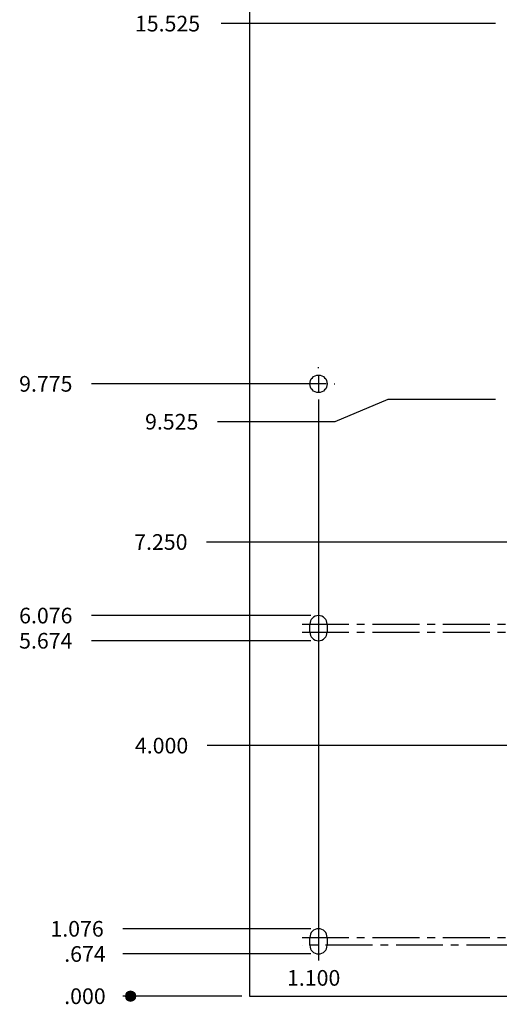
# Model space of a CAD drawing. Units: inches. Extents: x 5 to 1269, y 0 to 890.
# Drawn here: x 715 to 846, y 8 to 278 of the extents above; entities that cross this region are included whole.
import ezdxf

# ---------------------------------------------------------------- set-up
doc = ezdxf.new("R2010")
doc.units = ezdxf.units.IN
doc.header["$MEASUREMENT"] = 0
for name, pattern in [('AI-Linetype-102', [19.279773, 12.853182, -2.142197, 2.142197, -2.142197]), ('AI-Linetype-103', [19.279773, 12.853182, -2.142197, 2.142197, -2.142197]), ('AI-Linetype-104', [19.279773, 12.853182, -2.142197, 2.142197, -2.142197]), ('AI-Linetype-105', [19.279773, 12.853182, -2.142197, 2.142197, -2.142197]), ('AI-Linetype-54', [19.279773, 12.853182, -2.142197, 2.142197, -2.142197]), ('AI-Linetype-55', [19.279773, 12.853182, -2.142197, 2.142197, -2.142197]), ('AI-Linetype-56', [19.279773, 12.853182, -2.142197, 2.142197, -2.142197]), ('AI-Linetype-57', [19.279773, 12.853182, -2.142197, 2.142197, -2.142197]), ('AI-Linetype-58', [19.279773, 12.853182, -2.142197, 2.142197, -2.142197]), ('AI-Linetype-59', [19.279773, 12.853182, -2.142197, 2.142197, -2.142197])]:
    doc.linetypes.add(name, pattern=pattern)
doc.layers.add('Default', color=7, linetype='Continuous')

# ---------------------------------------------------------------- blocks, each defined once
blk = doc.blocks.new('block 235')
at = {"layer": 'Default', "color": 7, "linetype": 'AI-Linetype-54', "lineweight": 25}
blk.add_lwpolyline([(798.99, 177.99), (794.71, 177.99)], dxfattribs=at)
blk = doc.blocks.new('block 236')
at = {"layer": 'Default', "color": 7, "linetype": 'AI-Linetype-55', "lineweight": 25}
blk.add_lwpolyline([(796.85, 180.13), (796.85, 175.84)], dxfattribs=at)
blk = doc.blocks.new('block 237')
at = {"layer": 'Default', "color": 7, "linetype": 'AI-Linetype-56', "lineweight": 25}
blk.add_lwpolyline([(801.14, 177.99), (801.37, 177.99)], dxfattribs=at)
blk = doc.blocks.new('block 238')
at = {"layer": 'Default', "color": 7, "linetype": 'AI-Linetype-57', "lineweight": 25}
blk.add_lwpolyline([(796.85, 182.27), (796.85, 182.5)], dxfattribs=at)
blk = doc.blocks.new('block 239')
at = {"layer": 'Default', "color": 7, "linetype": 'AI-Linetype-58', "lineweight": 25}
blk.add_lwpolyline([(792.57, 177.99), (792.34, 177.99)], dxfattribs=at)
blk = doc.blocks.new('block 240')
at = {"layer": 'Default', "color": 7, "linetype": 'AI-Linetype-59', "lineweight": 25}
blk.add_lwpolyline([(796.85, 173.7), (796.85, 173.47)], dxfattribs=at)
blk = doc.blocks.new('block 234')
at = {"layer": 'Default'}
for name in ['block 238', 'block 239', 'block 235', 'block 236', 'block 237', 'block 240']:
    blk.add_blockref(name, (0, 0), dxfattribs=at)
blk = doc.blocks.new('block 298')
at = {"layer": 'Default', "color": 7, "linetype": 'AI-Linetype-102', "lineweight": 25}
blk.add_lwpolyline([(792.34, 112.22), (965.89, 112.22)], dxfattribs=at)
blk = doc.blocks.new('block 297')
at = {"layer": 'Default'}
blk.add_blockref('block 298', (0, 0), dxfattribs=at)
blk = doc.blocks.new('block 300')
at = {"layer": 'Default', "color": 7, "linetype": 'AI-Linetype-103', "lineweight": 25}
blk.add_lwpolyline([(792.34, 110.08), (966.65, 110.08)], dxfattribs=at)
blk = doc.blocks.new('block 299')
at = {"layer": 'Default'}
blk.add_blockref('block 300', (0, 0), dxfattribs=at)
blk = doc.blocks.new('block 302')
at = {"layer": 'Default', "color": 7, "linetype": 'AI-Linetype-104', "lineweight": 25}
blk.add_lwpolyline([(965.89, 24.39), (792.34, 24.39)], dxfattribs=at)
blk = doc.blocks.new('block 301')
at = {"layer": 'Default'}
blk.add_blockref('block 302', (0, 0), dxfattribs=at)
blk = doc.blocks.new('block 304')
at = {"layer": 'Default', "color": 7, "linetype": 'AI-Linetype-105', "lineweight": 25}
blk.add_lwpolyline([(792.34, 26.53), (965.89, 26.53)], dxfattribs=at)
blk = doc.blocks.new('block 303')
at = {"layer": 'Default'}
blk.add_blockref('block 304', (0, 0), dxfattribs=at)
blk = doc.blocks.new('block 320')
at = {"layer": 'Default', "color": 7, "lineweight": 25}
blk.add_lwpolyline([(775.86, 10.47), (743.25, 10.47)], dxfattribs=at)
blk = doc.blocks.new('block 321')
at = {"layer": 'Default'}
h = blk.add_hatch(color=7, dxfattribs=at)
edge = h.paths.add_edge_path()
edge.add_spline(control_points=[(746.82, 10.46), (746.82, 11.25), (746.18, 11.89), (745.4, 11.89), (744.6, 11.89), (743.97, 11.25), (743.97, 10.46), (743.97, 9.68), (744.6, 9.04), (745.4, 9.04), (746.18, 9.04), (746.82, 9.68), (746.82, 10.46), (746.82, 10.46), (746.82, 10.46), (746.82, 10.46)], knot_values=[0, 0, 0, 0, 1, 1, 1, 2, 2, 2, 3, 3, 3, 4, 4, 4, 5, 5, 5, 5], degree=3, periodic=1)
at = {"layer": 'Default', "lineweight": 0}
blk.add_open_spline([(746.82, 10.46), (746.82, 11.25), (746.18, 11.89), (745.4, 11.89), (744.6, 11.89), (743.97, 11.25), (743.97, 10.46), (743.97, 9.68), (744.6, 9.04), (745.4, 9.04), (746.18, 9.04), (746.82, 9.68), (746.82, 10.46), (746.82, 10.46), (746.82, 10.46), (746.82, 10.46)], degree=3, knots=[0, 0, 0, 0, 1, 1, 1, 2, 2, 2, 3, 3, 3, 4, 4, 4, 5, 5, 5, 5], dxfattribs=at)
blk = doc.blocks.new('block 322')
at = {"layer": 'Default', "color": 7, "insert": (727.23, 8.32), "char_height": 4.2844, "attachment_point": 7}
blk.add_mtext('\\fArial|b0|i0|c0|p34;\\W1;.000', dxfattribs=at)
blk = doc.blocks.new('block 319')
at = {"layer": 'Default'}
for name in ['block 322', 'block 321', 'block 320']:
    blk.add_blockref(name, (0, 0), dxfattribs=at)
blk = doc.blocks.new('block 324')
at = {"layer": 'Default', "color": 7, "lineweight": 25}
blk.add_lwpolyline([(845.29, 173.7), (815.87, 173.7)], dxfattribs=at)
blk = doc.blocks.new('block 325')
at = {"layer": 'Default', "color": 7, "lineweight": 25}
blk.add_lwpolyline([(815.87, 173.7), (801.34, 167.62)], dxfattribs=at)
blk = doc.blocks.new('block 326')
at = {"layer": 'Default', "color": 7, "lineweight": 25}
blk.add_lwpolyline([(801.34, 167.62), (769.17, 167.62)], dxfattribs=at)
blk = doc.blocks.new('block 327')
at = {"layer": 'Default', "color": 7, "insert": (749.36, 165.48), "char_height": 4.2844, "attachment_point": 7}
blk.add_mtext('\\fArial|b0|i0|c0|p34;\\W1;9.525', dxfattribs=at)
blk = doc.blocks.new('block 323')
at = {"layer": 'Default'}
for name in ['block 325', 'block 324', 'block 327', 'block 326']:
    blk.add_blockref(name, (0, 0), dxfattribs=at)
blk = doc.blocks.new('block 329')
at = {"layer": 'Default', "color": 7, "lineweight": 25}
blk.add_lwpolyline([(794.71, 177.99), (734.68, 177.99)], dxfattribs=at)
blk = doc.blocks.new('block 330')
at = {"layer": 'Default', "color": 7, "insert": (714.88, 175.84), "char_height": 4.2844, "attachment_point": 7}
blk.add_mtext('\\fArial|b0|i0|c0|p34;\\W1;9.775', dxfattribs=at)
blk = doc.blocks.new('block 328')
at = {"layer": 'Default'}
for name in ['block 330', 'block 329']:
    blk.add_blockref(name, (0, 0), dxfattribs=at)
blk = doc.blocks.new('block 332')
at = {"layer": 'Default', "color": 7, "lineweight": 25}
blk.add_lwpolyline([(845.29, 276.53), (770.19, 276.53)], dxfattribs=at)
blk = doc.blocks.new('block 333')
at = {"layer": 'Default', "color": 7, "insert": (746.59, 274.38), "char_height": 4.2844, "attachment_point": 7}
blk.add_mtext('\\fArial|b0|i0|c0|p34;\\W1;15.525', dxfattribs=at)
blk = doc.blocks.new('block 331')
at = {"layer": 'Default'}
for name in ['block 333', 'block 332']:
    blk.add_blockref(name, (0, 0), dxfattribs=at)
blk = doc.blocks.new('block 411')
at = {"layer": 'Default', "color": 7, "lineweight": 25}
blk.add_lwpolyline([(794.71, 22.02), (743.25, 22.02)], dxfattribs=at)
blk = doc.blocks.new('block 412')
at = {"layer": 'Default', "color": 7, "insert": (727.23, 19.87), "char_height": 4.2844, "attachment_point": 7}
blk.add_mtext('\\fArial|b0|i0|c0|p34;\\W1;.674', dxfattribs=at)
blk = doc.blocks.new('block 410')
at = {"layer": 'Default'}
for name in ['block 412', 'block 411']:
    blk.add_blockref(name, (0, 0), dxfattribs=at)
blk = doc.blocks.new('block 414')
at = {"layer": 'Default', "color": 7, "lineweight": 25}
blk.add_lwpolyline([(794.71, 28.91), (743.25, 28.91)], dxfattribs=at)
blk = doc.blocks.new('block 415')
at = {"layer": 'Default', "color": 7, "insert": (723.45, 26.76), "char_height": 4.2844, "attachment_point": 7}
blk.add_mtext('\\fArial|b0|i0|c0|p34;\\W1;1.076', dxfattribs=at)
blk = doc.blocks.new('block 413')
at = {"layer": 'Default'}
for name in ['block 415', 'block 414']:
    blk.add_blockref(name, (0, 0), dxfattribs=at)
blk = doc.blocks.new('block 417')
at = {"layer": 'Default', "color": 7, "lineweight": 25}
blk.add_lwpolyline([(794.71, 107.7), (734.68, 107.7)], dxfattribs=at)
blk = doc.blocks.new('block 418')
at = {"layer": 'Default', "color": 7, "insert": (714.88, 105.56), "char_height": 4.2844, "attachment_point": 7}
blk.add_mtext('\\fArial|b0|i0|c0|p34;\\W1;5.674', dxfattribs=at)
blk = doc.blocks.new('block 416')
at = {"layer": 'Default'}
for name in ['block 418', 'block 417']:
    blk.add_blockref(name, (0, 0), dxfattribs=at)
blk = doc.blocks.new('block 420')
at = {"layer": 'Default', "color": 7, "lineweight": 25}
blk.add_lwpolyline([(794.71, 114.59), (734.68, 114.59)], dxfattribs=at)
blk = doc.blocks.new('block 421')
at = {"layer": 'Default', "color": 7, "insert": (714.88, 112.45), "char_height": 4.2844, "attachment_point": 7}
blk.add_mtext('\\fArial|b0|i0|c0|p34;\\W1;6.076', dxfattribs=at)
blk = doc.blocks.new('block 419')
at = {"layer": 'Default'}
for name in ['block 421', 'block 420']:
    blk.add_blockref(name, (0, 0), dxfattribs=at)
blk = doc.blocks.new('block 423')
at = {"layer": 'Default', "color": 7, "lineweight": 25}
blk.add_lwpolyline([(898.75, 79.02), (766.4, 79.02)], dxfattribs=at)
blk = doc.blocks.new('block 424')
at = {"layer": 'Default', "color": 7, "insert": (746.59, 76.87), "char_height": 4.2844, "attachment_point": 7}
blk.add_mtext('\\fArial|b0|i0|c0|p34;\\W1;4.000', dxfattribs=at)
blk = doc.blocks.new('block 422')
at = {"layer": 'Default'}
for name in ['block 424', 'block 423']:
    blk.add_blockref(name, (0, 0), dxfattribs=at)
blk = doc.blocks.new('block 426')
at = {"layer": 'Default', "color": 7, "lineweight": 25}
blk.add_lwpolyline([(898.75, 134.71), (766.2, 134.71)], dxfattribs=at)
blk = doc.blocks.new('block 427')
at = {"layer": 'Default', "color": 7, "insert": (746.39, 132.57), "char_height": 4.2844, "attachment_point": 7}
blk.add_mtext('\\fArial|b0|i0|c0|p34;\\W1;7.250', dxfattribs=at)
blk = doc.blocks.new('block 425')
at = {"layer": 'Default'}
for name in ['block 427', 'block 426']:
    blk.add_blockref(name, (0, 0), dxfattribs=at)
blk = doc.blocks.new('block 454')
at = {"layer": 'Default', "color": 7, "lineweight": 25}
blk.add_lwpolyline([(796.85, 173.47), (796.85, 20.19)], dxfattribs=at)
blk = doc.blocks.new('block 455')
at = {"layer": 'Default', "color": 7, "insert": (788.23, 13.33), "char_height": 4.2844, "attachment_point": 7}
blk.add_mtext('\\fArial|b0|i0|c0|p34;\\W1;1.100', dxfattribs=at)
blk = doc.blocks.new('block 453')
at = {"layer": 'Default'}
for name in ['block 454', 'block 455']:
    blk.add_blockref(name, (0, 0), dxfattribs=at)
blk = doc.blocks.new('block 459')
at = {"layer": 'Default', "color": 7, "lineweight": 25}
blk.add_lwpolyline([(778, 10.47), (980.22, 10.47)], dxfattribs=at)
blk = doc.blocks.new('block 460')
at = {"layer": 'Default', "color": 7, "lineweight": 25}
blk.add_lwpolyline([(778, 775.23), (778, 10.47)], dxfattribs=at)
blk = doc.blocks.new('block 461')
at = {"layer": 'Default', "color": 7, "lineweight": 25}
blk.add_open_spline([(799.23, 177.99), (799.23, 179.3), (798.16, 180.36), (796.85, 180.36), (795.54, 180.36), (794.48, 179.3), (794.48, 177.99), (794.48, 176.67), (795.54, 175.61), (796.85, 175.61), (798.16, 175.61), (799.23, 176.67), (799.23, 177.99), (799.23, 177.99), (799.23, 177.99), (799.23, 177.99)], degree=3, knots=[0, 0, 0, 0, 1, 1, 1, 2, 2, 2, 3, 3, 3, 4, 4, 4, 5, 5, 5, 5], dxfattribs=at)
blk = doc.blocks.new('block 490')
at = {"layer": 'Default', "color": 7, "lineweight": 25}
blk.add_lwpolyline([(799.23, 26.53), (799.23, 24.39)], dxfattribs=at)
blk = doc.blocks.new('block 491')
at = {"layer": 'Default', "color": 7, "lineweight": 25}
blk.add_open_spline([(794.48, 24.39), (794.48, 23.08), (795.54, 22.02), (796.85, 22.02), (798.16, 22.02), (799.23, 23.08), (799.23, 24.39)], degree=3, knots=[0, 0, 0, 0, 1, 1, 1, 2, 2, 2, 2], dxfattribs=at)
blk = doc.blocks.new('block 492')
at = {"layer": 'Default', "color": 7, "lineweight": 25}
blk.add_lwpolyline([(794.48, 24.39), (794.48, 26.53)], dxfattribs=at)
blk = doc.blocks.new('block 493')
at = {"layer": 'Default', "color": 7, "lineweight": 25}
blk.add_open_spline([(799.23, 26.53), (799.23, 27.84), (798.16, 28.91), (796.85, 28.91), (795.54, 28.91), (794.48, 27.84), (794.48, 26.53)], degree=3, knots=[0, 0, 0, 0, 1, 1, 1, 2, 2, 2, 2], dxfattribs=at)
blk = doc.blocks.new('block 494')
at = {"layer": 'Default', "color": 7, "lineweight": 25}
blk.add_lwpolyline([(799.23, 112.22), (799.23, 110.08)], dxfattribs=at)
blk = doc.blocks.new('block 495')
at = {"layer": 'Default', "color": 7, "lineweight": 25}
blk.add_open_spline([(794.48, 110.08), (794.48, 108.77), (795.54, 107.7), (796.85, 107.7), (798.16, 107.7), (799.23, 108.77), (799.23, 110.08)], degree=3, knots=[0, 0, 0, 0, 1, 1, 1, 2, 2, 2, 2], dxfattribs=at)
blk = doc.blocks.new('block 496')
at = {"layer": 'Default', "color": 7, "lineweight": 25}
blk.add_lwpolyline([(794.48, 110.08), (794.48, 112.22)], dxfattribs=at)
blk = doc.blocks.new('block 497')
at = {"layer": 'Default', "color": 7, "lineweight": 25}
blk.add_open_spline([(799.23, 112.22), (799.23, 113.53), (798.16, 114.59), (796.85, 114.59), (795.54, 114.59), (794.48, 113.53), (794.48, 112.22)], degree=3, knots=[0, 0, 0, 0, 1, 1, 1, 2, 2, 2, 2], dxfattribs=at)
blk = doc.blocks.new('block 456')
at = {"layer": 'Default'}
for name in ['block 460', 'block 461', 'block 497', 'block 496', 'block 494', 'block 495', 'block 493', 'block 492', 'block 491', 'block 490', 'block 459']:
    blk.add_blockref(name, (0, 0), dxfattribs=at)

msp = doc.modelspace()

# ---------------------------------------------------------------- block references
at = {"layer": 'Default'}
for name in ['block 456', 'block 331', 'block 234', 'block 328', 'block 323', 'block 453', 'block 425', 'block 419', 'block 297', 'block 416', 'block 299', 'block 422', 'block 413', 'block 303', 'block 301', 'block 410', 'block 319']:
    msp.add_blockref(name, (0, 0), dxfattribs=at)

doc.saveas('drawing.dxf')
